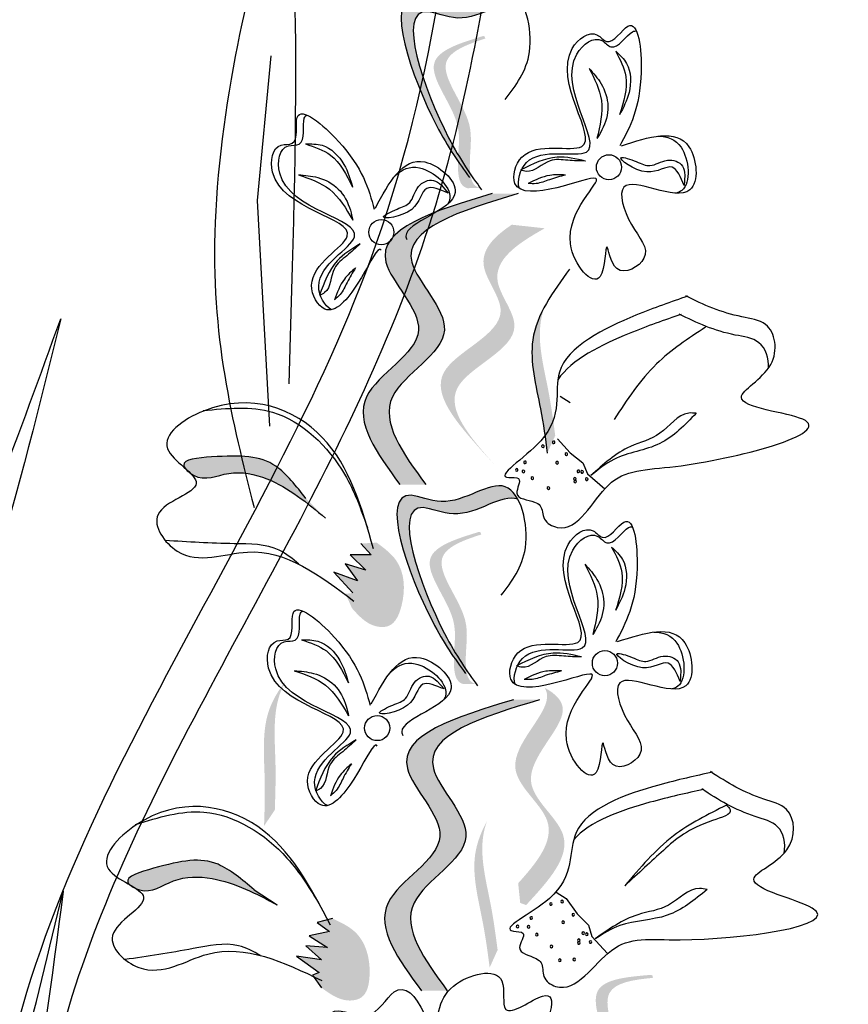
# Model space of a CAD drawing. Units: millimetres. Extents: x 43 to 251, y 50 to 125.
# Drawn here: x 231 to 233, y 116 to 117 of the extents above; entities that cross this region are included whole.
import ezdxf

# ---------------------------------------------------------------- set-up
doc = ezdxf.new("R2010")
doc.units = ezdxf.units.MM
doc.layers.add('Z_Pflanzebene', color=7, linetype='Continuous', lineweight=30)

# ---------------------------------------------------------------- blocks, each defined once
blk = doc.blocks.new('Z_Lavendel_')
at = {"lineweight": 30, "true_color": 0x44a009}
h = blk.add_hatch(color=74, dxfattribs=at)
edge = h.paths.add_edge_path()
edge.add_spline(control_points=[(7.146, 21.8469), (7.1322, 21.8663), (7.0816, 21.9424), (7.0053, 22.1565), (7.1381, 22.0933), (7.208, 22.1556), (7.2366, 22.1248), (7.242, 22.1149)], knot_values=[0.883561, 0.883561, 0.883561, 0.883561, 1.33127, 2.496472, 2.777747, 3.378001, 3.566756, 3.566756, 3.566756, 3.566756], degree=3, periodic=0)
edge.add_spline(control_points=[(7.242, 22.1149), (7.2418, 22.1149), (7.2158, 22.1248), (7.158, 22.0732), (7.0252, 22.1364), (7.0941, 21.9432), (7.1403, 21.8651), (7.1486, 21.8522)], knot_values=[1.068339, 1.068339, 1.068339, 1.068339, 1.072316, 1.67257, 1.953845, 3.119046, 3.382077, 3.382077, 3.382077, 3.382077], degree=3, periodic=0)
edge.add_line((7.1486, 21.8522), (7.146, 21.8469))
h = blk.add_hatch(color=74, dxfattribs=at)
edge = h.paths.add_edge_path()
edge.add_spline(control_points=[(7.174, 21.815), (7.1699, 21.8159), (7.1591, 21.8217), (7.1548, 21.8665), (7.1696, 21.9288), (7.0859, 22.0221), (7.1517, 22.0479), (7.1825, 22.0577)], knot_values=[0.560734, 0.560734, 0.560734, 0.560734, 1.190913, 2.562758, 5.447101, 10.10323, 13.468903, 13.468903, 13.468903, 13.468903], degree=3, periodic=0)
edge.add_spline(control_points=[(7.1825, 22.0577), (7.1821, 22.0589), (7.1816, 22.0601), (7.1811, 22.0612)], knot_values=[18.947861, 18.947861, 18.947861, 18.947861, 19.178659, 19.178659, 19.178659, 19.178659], degree=3, periodic=0)
edge.add_line((7.1811, 22.0612), (7.1788, 22.0618))
edge.add_spline(control_points=[(7.1788, 22.0618), (7.1422, 22.0506), (7.0623, 22.0262), (7.1503, 21.9281), (7.1355, 21.8658), (7.1397, 21.8216), (7.1499, 21.8156), (7.1534, 21.8146)], knot_values=[0, 0, 0, 0, 6.05927, 13.244655, 17.695802, 19.812847, 20.683744, 20.683744, 20.683744, 20.683744], degree=3, periodic=0)
edge.add_spline(control_points=[(7.1534, 21.8146), (7.1602, 21.8149), (7.167, 21.815), (7.174, 21.815)], knot_values=[3.688703, 3.688703, 3.688703, 3.688703, 4.546623, 4.546623, 4.546623, 4.546623], degree=3, periodic=0)
h = blk.add_hatch(color=74, dxfattribs=at)
edge = h.paths.add_edge_path()
edge.add_spline(control_points=[(7.0437, 21.3334), (7.0067, 21.3838), (6.9365, 21.4793), (7.1282, 21.572), (6.9512, 21.7327), (7.1002, 21.7778), (7.1936, 21.806)], knot_values=[0, 0, 0, 0, 1.189658, 2.257664, 3.212729, 4.815743, 4.815743, 4.815743, 4.815743], degree=3, periodic=0)
edge.add_line((7.1936, 21.806), (7.2357, 21.806))
edge.add_spline(control_points=[(7.2357, 21.806), (7.1423, 21.7777), (6.9933, 21.7327), (7.1704, 21.572), (6.9786, 21.4793), (7.0488, 21.3837), (7.0858, 21.3334)], knot_values=[0, 0, 0, 0, 1.603014, 2.558079, 3.626085, 4.815743, 4.815743, 4.815743, 4.815743], degree=3, periodic=0)
edge.add_line((7.0858, 21.3334), (7.0437, 21.3334))
h = blk.add_hatch(color=74, dxfattribs=at)
edge = h.paths.add_edge_path()
edge.add_line((7.1987, 21.3642), (7.1763, 21.3887))
edge.add_spline(control_points=[(7.1763, 21.3887), (7.1361, 21.4339), (7.057, 21.5231), (7.2482, 21.59), (7.1576, 21.6956), (7.1955, 21.7355), (7.2255, 21.7554)], knot_values=[1.581317, 1.581317, 1.581317, 1.581317, 5.969518, 10.234762, 12.618387, 15.483718, 15.483718, 15.483718, 15.483718], degree=3, periodic=0)
edge.add_line((7.2255, 21.7554), (7.279, 21.7495))
edge.add_spline(control_points=[(7.279, 21.7495), (7.2339, 21.7245), (7.1713, 21.6813), (7.2706, 21.5655), (7.0795, 21.4986), (7.1586, 21.4094), (7.1987, 21.3642)], knot_values=[0.665275, 0.665275, 0.665275, 0.665275, 4.446649, 6.830274, 11.095518, 15.483718, 15.483718, 15.483718, 15.483718], degree=3, periodic=0)
h = blk.add_hatch(color=74, dxfattribs=at)
edge = h.paths.add_edge_path()
edge.add_spline(control_points=[(7.2831, 21.3843), (7.2799, 21.4082), (7.2718, 21.4689), (7.2487, 21.553), (7.2693, 21.605), (7.2788, 21.6224)], knot_values=[0.549592, 0.549592, 0.549592, 0.549592, 1.117331, 1.997312, 2.458846, 2.458846, 2.458846, 2.458846], degree=3, periodic=0)
edge.add_spline(control_points=[(7.2788, 21.6224), (7.2759, 21.6141), (7.2646, 21.5707), (7.2847, 21.4975), (7.2928, 21.4368), (7.296, 21.4129)], knot_values=[3.19782, 3.19782, 3.19782, 3.19782, 4.05183, 7.578126, 9.853196, 9.853196, 9.853196, 9.853196], degree=3, periodic=0)
edge.add_line((7.296, 21.4129), (7.2831, 21.3843))
h = blk.add_hatch(color=74, dxfattribs=at)
edge = h.paths.add_edge_path()
edge.add_spline(control_points=[(6.6952, 21.3594), (6.6939, 21.3611), (6.6868, 21.3746), (6.7731, 21.3813), (6.8365, 21.3806), (6.8753, 21.3309), (6.8911, 21.3107)], knot_values=[0, 0, 0, 0, 0.026547, 0.21034, 0.62128, 0.901123, 0.901123, 0.901123, 0.901123], degree=3, periodic=0)
edge.add_line((6.8911, 21.3107), (6.9227, 21.279))
edge.add_spline(control_points=[(6.9227, 21.279), (6.893, 21.3036), (6.8471, 21.3419), (6.7672, 21.3592), (6.7256, 21.3376), (6.7051, 21.3504), (6.7035, 21.3516)], knot_values=[0.941704, 0.941704, 0.941704, 0.941704, 1.387469, 1.632284, 1.855192, 1.875474, 1.875474, 1.875474, 1.875474], degree=3, periodic=0)
edge.add_spline(control_points=[(6.7035, 21.3516), (6.701, 21.3541), (6.6982, 21.3567), (6.6952, 21.3594)], knot_values=[2.031207, 2.031207, 2.031207, 2.031207, 2.070878, 2.070878, 2.070878, 2.070878], degree=3, periodic=0)
h = blk.add_hatch(color=74, dxfattribs=at)
edge = h.paths.add_edge_path()
edge.add_spline(control_points=[(7.1394, 21.0415), (7.1256, 21.061), (7.075, 21.1371), (6.9987, 21.3511), (7.1315, 21.288), (7.2013, 21.3503), (7.23, 21.3195), (7.2354, 21.3096)], knot_values=[0.883561, 0.883561, 0.883561, 0.883561, 1.33127, 2.496472, 2.777747, 3.378001, 3.566756, 3.566756, 3.566756, 3.566756], degree=3, periodic=0)
edge.add_spline(control_points=[(7.2354, 21.3096), (7.2352, 21.3096), (7.2091, 21.3195), (7.1514, 21.2679), (7.0185, 21.3311), (7.0874, 21.1379), (7.1337, 21.0598), (7.142, 21.0469)], knot_values=[1.068339, 1.068339, 1.068339, 1.068339, 1.072316, 1.67257, 1.953845, 3.119046, 3.382077, 3.382077, 3.382077, 3.382077], degree=3, periodic=0)
edge.add_line((7.142, 21.0469), (7.1394, 21.0415))
h = blk.add_hatch(color=74, dxfattribs=at)
edge = h.paths.add_edge_path()
edge.add_spline(control_points=[(7.1673, 21.0097), (7.1633, 21.0106), (7.1525, 21.0164), (7.1482, 21.0612), (7.163, 21.1235), (7.0793, 21.2167), (7.1451, 21.2426), (7.1759, 21.2523)], knot_values=[0.560734, 0.560734, 0.560734, 0.560734, 1.190913, 2.562758, 5.447101, 10.10323, 13.468903, 13.468903, 13.468903, 13.468903], degree=3, periodic=0)
edge.add_spline(control_points=[(7.1759, 21.2523), (7.1754, 21.2535), (7.1749, 21.2547), (7.1745, 21.2559)], knot_values=[18.947861, 18.947861, 18.947861, 18.947861, 19.178659, 19.178659, 19.178659, 19.178659], degree=3, periodic=0)
edge.add_line((7.1745, 21.2559), (7.1721, 21.2565))
edge.add_spline(control_points=[(7.1721, 21.2565), (7.1356, 21.2453), (7.0557, 21.2208), (7.1437, 21.1228), (7.1289, 21.0605), (7.1331, 21.0163), (7.1433, 21.0103), (7.1468, 21.0093)], knot_values=[0, 0, 0, 0, 6.05927, 13.244655, 17.695802, 19.812847, 20.683744, 20.683744, 20.683744, 20.683744], degree=3, periodic=0)
edge.add_spline(control_points=[(7.1468, 21.0093), (7.1535, 21.0096), (7.1604, 21.0097), (7.1673, 21.0097)], knot_values=[3.688703, 3.688703, 3.688703, 3.688703, 4.546623, 4.546623, 4.546623, 4.546623], degree=3, periodic=0)
h = blk.add_hatch(color=74, dxfattribs=at)
edge = h.paths.add_edge_path()
edge.add_spline(control_points=[(7.0062, 21.239), (7.018, 21.2302), (7.0503, 21.2061), (7.0541, 21.1491), (7.0333, 21.1003), (6.9926, 21.1027), (6.9766, 21.1205), (6.9658, 21.1326)], knot_values=[0, 0, 0, 0, 0.161114, 0.441427, 0.586891, 0.672069, 0.848925, 0.848925, 0.848925, 0.848925], degree=3, periodic=0)
edge.add_line((6.9658, 21.1326), (6.9555, 21.1559))
edge.add_line((6.9555, 21.1559), (6.9671, 21.1574))
edge.add_line((6.9671, 21.1574), (6.9364, 21.1909))
edge.add_line((6.9364, 21.1909), (6.9748, 21.1773))
edge.add_line((6.9748, 21.1773), (6.9545, 21.2044))
edge.add_line((6.9545, 21.2044), (6.9886, 21.1946))
edge.add_line((6.9886, 21.1946), (6.9631, 21.2193))
edge.add_line((6.9631, 21.2193), (6.997, 21.2192))
edge.add_line((6.997, 21.2192), (6.9803, 21.2377))
edge.add_line((6.9803, 21.2377), (7.0062, 21.239))
h = blk.add_hatch(color=74, dxfattribs=at)
edge = h.paths.add_edge_path()
edge.add_spline(control_points=[(6.823, 20.779), (6.8238, 20.803), (6.8259, 20.8642), (6.8171, 20.951), (6.846, 20.9988), (6.8582, 21.0145)], knot_values=[0.549592, 0.549592, 0.549592, 0.549592, 1.117331, 1.997312, 2.458846, 2.458846, 2.458846, 2.458846], degree=3, periodic=0)
edge.add_spline(control_points=[(6.8582, 21.0145), (6.854, 21.0067), (6.8357, 20.9658), (6.8434, 20.8903), (6.8413, 20.8291), (6.8405, 20.805)], knot_values=[3.19782, 3.19782, 3.19782, 3.19782, 4.05183, 7.578126, 9.853196, 9.853196, 9.853196, 9.853196], degree=3, periodic=0)
edge.add_line((6.8405, 20.805), (6.823, 20.779))
h = blk.add_hatch(color=74, dxfattribs=at)
edge = h.paths.add_edge_path()
edge.add_spline(control_points=[(7.2358, 20.686), (7.2672, 20.7206), (7.3178, 20.7852), (7.1847, 20.8764), (7.2909, 20.9651), (7.2817, 20.9987), (7.2791, 21.0033)], knot_values=[3.509882, 3.509882, 3.509882, 3.509882, 7.088532, 10.237069, 14.170147, 14.843915, 14.843915, 14.843915, 14.843915], degree=3, periodic=0)
edge.add_spline(control_points=[(7.2791, 21.0033), (7.2973, 20.9933), (7.333, 20.9572), (7.2102, 20.8546), (7.3492, 20.7594), (7.2849, 20.6897), (7.2487, 20.6505)], knot_values=[2.295062, 2.295062, 2.295062, 2.295062, 4.18365, 8.116728, 11.265265, 15.317095, 15.317095, 15.317095, 15.317095], degree=3, periodic=0)
edge.add_line((7.2487, 20.6505), (7.2391, 20.654))
edge.add_spline(control_points=[(7.2391, 20.654), (7.238, 20.6647), (7.2369, 20.6754), (7.2358, 20.686)], knot_values=[144.751726, 144.751726, 144.751726, 144.751726, 145.762031, 145.762031, 145.762031, 145.762031], degree=3, periodic=0)
h = blk.add_hatch(color=74, dxfattribs=at)
edge = h.paths.add_edge_path()
edge.add_spline(control_points=[(7.0785, 20.5114), (7.0415, 20.5617), (6.9713, 20.6573), (7.163, 20.75), (6.986, 20.9106), (7.135, 20.9557), (7.2284, 20.984)], knot_values=[0, 0, 0, 0, 1.189658, 2.257664, 3.212729, 4.815743, 4.815743, 4.815743, 4.815743], degree=3, periodic=0)
edge.add_line((7.2284, 20.984), (7.2706, 20.9839))
edge.add_spline(control_points=[(7.2706, 20.9839), (7.1772, 20.9557), (7.0282, 20.9106), (7.2052, 20.7499), (7.0135, 20.6572), (7.0837, 20.5617), (7.1207, 20.5113)], knot_values=[0, 0, 0, 0, 1.603014, 2.558079, 3.626085, 4.815743, 4.815743, 4.815743, 4.815743], degree=3, periodic=0)
edge.add_line((7.1207, 20.5113), (7.0785, 20.5114))
h = blk.add_hatch(color=74, dxfattribs=at)
edge = h.paths.add_edge_path()
edge.add_spline(control_points=[(7.1895, 20.549), (7.1864, 20.5728), (7.1783, 20.6336), (7.1552, 20.7176), (7.1758, 20.7696), (7.1852, 20.7871)], knot_values=[0.549592, 0.549592, 0.549592, 0.549592, 1.117331, 1.997312, 2.458846, 2.458846, 2.458846, 2.458846], degree=3, periodic=0)
edge.add_spline(control_points=[(7.1852, 20.7871), (7.1823, 20.7788), (7.1711, 20.7353), (7.1912, 20.6622), (7.1993, 20.6014), (7.2024, 20.5776)], knot_values=[3.19782, 3.19782, 3.19782, 3.19782, 4.05183, 7.578126, 9.853196, 9.853196, 9.853196, 9.853196], degree=3, periodic=0)
edge.add_line((7.2024, 20.5776), (7.1895, 20.549))
h = blk.add_hatch(color=74, dxfattribs=at)
edge = h.paths.add_edge_path()
edge.add_spline(control_points=[(6.6053, 20.6831), (6.6037, 20.6846), (6.5939, 20.6963), (6.6771, 20.7204), (6.7393, 20.7327), (6.7874, 20.6919), (6.8069, 20.6754)], knot_values=[0, 0, 0, 0, 0.048939, 0.387766, 1.14534, 1.661235, 1.661235, 1.661235, 1.661235], degree=3, periodic=0)
edge.add_line((6.8069, 20.6754), (6.8444, 20.6508))
edge.add_spline(control_points=[(6.8444, 20.6508), (6.8103, 20.6689), (6.7576, 20.6969), (6.6758, 20.6976), (6.6395, 20.668), (6.6168, 20.6764), (6.615, 20.6772)], knot_values=[1.736046, 1.736046, 1.736046, 1.736046, 2.557822, 3.009142, 3.420076, 3.457467, 3.457467, 3.457467, 3.457467], degree=3, periodic=0)
edge.add_spline(control_points=[(6.615, 20.6772), (6.612, 20.6792), (6.6088, 20.6811), (6.6053, 20.6831)], knot_values=[3.744562, 3.744562, 3.744562, 3.744562, 3.817696, 3.817696, 3.817696, 3.817696], degree=3, periodic=0)
h = blk.add_hatch(color=74, dxfattribs=at)
edge = h.paths.add_edge_path()
edge.add_spline(control_points=[(6.9343, 20.6287), (6.9476, 20.6224), (6.9841, 20.6054), (6.9995, 20.5504), (6.9891, 20.4984), (6.9488, 20.4924), (6.9295, 20.5066), (6.9164, 20.5162)], knot_values=[0, 0, 0, 0, 0.161114, 0.441427, 0.586891, 0.672069, 0.848925, 0.848925, 0.848925, 0.848925], degree=3, periodic=0)
edge.add_line((6.9164, 20.5162), (6.9016, 20.5369))
edge.add_line((6.9016, 20.5369), (6.9126, 20.5408))
edge.add_line((6.9126, 20.5408), (6.8758, 20.5673))
edge.add_line((6.8758, 20.5673), (6.9161, 20.5618))
edge.add_line((6.9161, 20.5618), (6.8907, 20.5842))
edge.add_line((6.8907, 20.5842), (6.9261, 20.5816))
edge.add_line((6.9261, 20.5816), (6.8961, 20.6006))
edge.add_line((6.8961, 20.6006), (6.9293, 20.6074))
edge.add_line((6.9293, 20.6074), (6.9092, 20.6222))
edge.add_line((6.9092, 20.6222), (6.9343, 20.6287))
h = blk.add_hatch(color=74, dxfattribs=at)
edge = h.paths.add_edge_path()
edge.add_spline(control_points=[(7.3948, 20.297), (7.391, 20.2987), (7.3816, 20.3067), (7.387, 20.3514), (7.4147, 20.4091), (7.3526, 20.518), (7.4224, 20.5293), (7.4546, 20.5323)], knot_values=[0.560734, 0.560734, 0.560734, 0.560734, 1.190913, 2.562758, 5.447101, 10.10323, 13.468903, 13.468903, 13.468903, 13.468903], degree=3, periodic=0)
edge.add_spline(control_points=[(7.4546, 20.5323), (7.4544, 20.5336), (7.4542, 20.5349), (7.454, 20.5361)], knot_values=[18.947861, 18.947861, 18.947861, 18.947861, 19.178659, 19.178659, 19.178659, 19.178659], degree=3, periodic=0)
edge.add_line((7.454, 20.5361), (7.4518, 20.5372))
edge.add_spline(control_points=[(7.4518, 20.5372), (7.4137, 20.534), (7.3304, 20.5271), (7.3956, 20.4126), (7.368, 20.3549), (7.3627, 20.3107), (7.3714, 20.3027), (7.3746, 20.301)], knot_values=[0, 0, 0, 0, 6.05927, 13.244655, 17.695802, 19.812847, 20.683744, 20.683744, 20.683744, 20.683744], degree=3, periodic=0)
edge.add_spline(control_points=[(7.3746, 20.301), (7.3812, 20.2999), (7.388, 20.2985), (7.3948, 20.297)], knot_values=[3.688703, 3.688703, 3.688703, 3.688703, 4.546623, 4.546623, 4.546623, 4.546623], degree=3, periodic=0)
at = {"color": 74, "lineweight": 30, "true_color": 0x44a009}
for p, q in [((6.8122, 21.7947), (6.8348, 22.0295)), ((7.5065, 21.836), (7.5055, 21.8191)), ((7.111, 21.8196), (7.122, 21.8067)), ((6.8325, 21.4283), (6.8122, 21.7947)), ((7.304, 21.4767), (7.3205, 21.4668)), ((7.2995, 21.4079), (7.3202, 21.3848)), ((7.3202, 21.3848), (7.3409, 21.3689)), ((7.3409, 21.3689), (7.3482, 21.3509)), ((7.3482, 21.3509), (7.3764, 21.3265)), ((6.9803, 21.2377), (6.997, 21.2192)), ((6.9631, 21.2193), (6.9886, 21.1946)), ((6.997, 21.2192), (6.9631, 21.2193)), ((6.9886, 21.1946), (6.9545, 21.2044)), ((6.9545, 21.2044), (6.9748, 21.1773)), ((6.9364, 21.1909), (6.9671, 21.1574)), ((6.9748, 21.1773), (6.9364, 21.1909)), ((7.4998, 21.0307), (7.4989, 21.0138)), ((7.1043, 21.0142), (7.1154, 21.0014)), ((6.8069, 20.6754), (6.8444, 20.6508)), ((7.2974, 20.6714), (7.3138, 20.6614)), ((7.3138, 20.6614), (7.3317, 20.6361)), ((6.9343, 20.6287), (6.9092, 20.6222)), ((7.3317, 20.6361), (7.3503, 20.6178)), ((6.9092, 20.6222), (6.9293, 20.6074)), ((7.3503, 20.6178), (7.3555, 20.5992)), ((6.9293, 20.6074), (6.8961, 20.6006)), ((6.8961, 20.6006), (6.9261, 20.5816)), ((7.3555, 20.5992), (7.3807, 20.5716)), ((6.8907, 20.5842), (6.9161, 20.5618)), ((6.9261, 20.5816), (6.8907, 20.5842)), ((6.9161, 20.5618), (6.8758, 20.5673)), ((6.8758, 20.5673), (6.9126, 20.5408)), ((6.9126, 20.5408), (6.9016, 20.5369)), ((6.9016, 20.5369), (6.9164, 20.5162))]:
    blk.add_line(p, q, dxfattribs=at)
for centre in [(7.3833, 21.8487), (7.0135, 21.7432), (7.3767, 21.0434), (7.0068, 20.9379)]:
    blk.add_circle(centre, 0.0204, dxfattribs=at)
for centre, start, end in [((7.276, 21.3957), 146.8168, 326.8168), ((7.276, 21.3957), 326.8168, 146.8168), ((7.2935, 21.402), 146.8168, 326.8168), ((7.2935, 21.402), 326.8168, 146.8168), ((7.3141, 21.3828), 146.8168, 326.8168), ((7.3141, 21.3828), 326.8168, 146.8168), ((7.2469, 21.3695), 146.8168, 326.8168), ((7.2469, 21.3695), 326.8168, 146.8168), ((7.299, 21.3688), 146.8168, 326.8168), ((7.299, 21.3688), 326.8168, 146.8168), ((7.2334, 21.3571), 140.0329, 320.0329), ((7.2334, 21.3571), 320.0329, 140.0329), ((7.2443, 21.3545), 146.8168, 326.8168), ((7.2443, 21.3545), 326.8168, 146.8168), ((7.3336, 21.3548), 146.8168, 326.8168), ((7.3336, 21.3548), 326.8168, 146.8168), ((7.3396, 21.3539), 146.8168, 326.8168), ((7.3396, 21.3539), 326.8168, 146.8168), ((7.2588, 21.3438), 146.8168, 326.8168), ((7.2588, 21.3438), 326.8168, 146.8168), ((7.3278, 21.3427), 146.8168, 326.8168), ((7.3278, 21.3427), 326.8168, 146.8168), ((7.3285, 21.3383), 146.8168, 326.8168), ((7.3285, 21.3383), 326.8168, 146.8168), ((7.3472, 21.342), 146.8168, 326.8168), ((7.3472, 21.342), 326.8168, 146.8168), ((7.2849, 21.3275), 146.8168, 326.8168), ((7.2849, 21.3275), 326.8168, 146.8168), ((7.2891, 20.6522), 140.0329, 320.0329), ((7.2891, 20.6522), 320.0329, 140.0329), ((7.3072, 20.6563), 140.0329, 320.0329), ((7.3072, 20.6563), 320.0329, 140.0329), ((7.2571, 20.6295), 140.0329, 320.0329), ((7.2571, 20.6295), 320.0329, 140.0329), ((7.3254, 20.6348), 140.0329, 320.0329), ((7.3254, 20.6348), 320.0329, 140.0329), ((7.2349, 20.6155), 140.0329, 320.0329), ((7.2349, 20.6155), 320.0329, 140.0329), ((7.2527, 20.615), 140.0329, 320.0329), ((7.2527, 20.615), 320.0329, 140.0329), ((7.3088, 20.6227), 140.0329, 320.0329), ((7.3088, 20.6227), 320.0329, 140.0329), ((7.2659, 20.6026), 140.0329, 320.0329), ((7.2659, 20.6026), 320.0329, 140.0329), ((7.3342, 20.5934), 140.0329, 320.0329), ((7.3342, 20.5934), 320.0329, 140.0329), ((7.3415, 20.6047), 140.0329, 320.0329), ((7.3415, 20.6047), 320.0329, 140.0329), ((7.3473, 20.6031), 140.0329, 320.0329), ((7.3473, 20.6031), 320.0329, 140.0329), ((7.2899, 20.5834), 140.0329, 320.0329), ((7.2899, 20.5834), 320.0329, 140.0329), ((7.3345, 20.5889), 140.0329, 320.0329), ((7.3345, 20.5889), 320.0329, 140.0329), ((7.3535, 20.5905), 140.0329, 320.0329), ((7.3535, 20.5905), 320.0329, 140.0329), ((7.3033, 20.561), 320.0329, 140.0329), ((7.3269, 20.5619), 140.0329, 320.0329), ((7.3269, 20.5619), 320.0329, 140.0329), ((7.3033, 20.561), 140.0329, 320.0329)]:
    blk.add_arc(centre, 0.00213, start, end, dxfattribs=at)
for points, knots in [([(3.8209, 12.1237), (3.827, 12.1711), (3.833, 12.2184), (3.9124, 12.8709), (3.9598, 13.4806), (4.0542, 14.7418), (4.1008, 15.3931), (4.322, 17.3259), (4.6015, 18.5862), (5.3187, 21.0809), (5.7538, 22.3145), (6.3046, 23.8242), (6.4066, 24.1015), (6.5085, 24.379)], [6.937557, 6.937557, 6.937557, 6.937557, 7.075192, 7.075192, 8.832216, 8.832216, 10.712985, 10.712985, 14.474524, 14.474524, 18.236063, 18.236063, 19.082862, 19.082862, 19.082862, 19.082862]), ([(6.5536, 19.4394), (6.5283, 19.5545), (6.5033, 19.6686), (6.459, 19.9307), (6.4449, 20.0768), (6.468, 20.3986), (6.5273, 20.5743), (6.6914, 20.9311), (6.7953, 21.1102), (6.9793, 21.464), (7.0597, 21.6396), (7.1642, 22.0028), (7.1934, 22.1878), (7.2256, 22.4625), (7.2344, 22.5524), (7.2432, 22.6418)], [0, 0, 0, 0, 0.473181, 0.473181, 1.109647, 1.109647, 1.945023, 1.945023, 2.780399, 2.780399, 3.542094, 3.542094, 4.30379, 4.30379, 4.674989, 4.674989, 4.674989, 4.674989]), ([(11.5103, 22.6002), (11.3294, 22.282), (11.1487, 21.9634), (10.5585, 20.9058), (10.1589, 20.1618), (9.509, 18.7962), (9.2453, 18.1796), (8.7909, 16.92), (8.5972, 16.2789), (8.0805, 14.335), (7.8218, 13.0114), (7.3325, 10.6053), (7.1048, 9.5206), (6.4997, 7.2832), (6.0964, 6.1385), (5.1593, 3.8905), (4.6283, 2.7873), (3.7395, 1.0652), (3.4037, 0.4393), (3.0626, -0.1851)], [0.161234, 0.161234, 0.161234, 0.161234, 1.21118, 1.21118, 3.633539, 3.633539, 5.564651, 5.564651, 7.495764, 7.495764, 11.357989, 11.357989, 14.552763, 14.552763, 18.097232, 18.097232, 21.641701, 21.641701, 23.682995, 23.682995, 23.682995, 23.682995]), ([(11.6119, 22.4637), (10.7548, 20.9555), (8.2125, 16.4163), (7.5246, 8.113), (4.6566, 2.4129), (3.2522, -0.1629)], [0.226718, 0.226718, 0.226718, 0.226718, 5.204055, 15.169137, 23.577552, 23.577552, 23.577552, 23.577552]), ([(7.2149, 21.9588), (7.2322, 21.9815), (7.2703, 22.0315), (7.2339, 22.1787), (7.1381, 22.0933), (7.0053, 22.1565), (7.0863, 21.9294), (7.1394, 21.856), (7.1566, 21.8321)], [0, 0, 0, 0, 0.1158162, 0.2553744, 0.3983261, 0.4653125, 0.7428077, 0.8768386, 0.8768386, 0.8768386, 0.8768386]), ([(7.242, 22.1149), (7.2418, 22.1149), (7.2158, 22.1248), (7.158, 22.0732), (7.0252, 22.1364), (7.1061, 21.9094), (7.1592, 21.8359), (7.1765, 21.812)], [1.068339, 1.068339, 1.068339, 1.068339, 1.072316, 1.67257, 1.953845, 3.119046, 3.681842, 3.681842, 3.681842, 3.681842]), ([(7.4036, 21.8836), (7.448, 21.898), (7.5208, 21.9217), (7.5355, 21.7665), (7.3843, 21.8562), (7.4145, 21.7516), (7.4625, 21.7044), (7.3896, 21.6621), (7.3775, 21.7508), (7.3778, 21.6285), (7.2763, 21.7485), (7.4061, 21.8526), (7.2973, 21.811), (7.2182, 21.803), (7.2419, 21.8986), (7.4121, 21.8439), (7.2707, 22.0112), (7.3579, 22.0761), (7.3851, 22.0402), (7.429, 22.1135), (7.4442, 21.9633), (7.4174, 21.9139), (7.4008, 21.8834)], [0, 0, 0, 0, 0.146542, 0.240207, 0.383356, 0.466479, 0.544652, 0.60745, 0.659597, 0.725938, 0.821849, 0.974303, 1.061762, 1.152915, 1.212111, 1.344088, 1.557605, 1.619611, 1.643593, 1.700768, 1.804314, 1.971287, 1.971287, 1.971287, 1.971287]), ([(7.2377, 21.8142), (7.2335, 21.8257), (7.2499, 21.8894), (7.4195, 21.8349), (7.2781, 22.0022), (7.3654, 22.0671), (7.3925, 22.0313), (7.4153, 22.0693), (7.4263, 22.0703), (7.4282, 22.0696)], [4.846162, 4.846162, 4.846162, 4.846162, 5.089649, 5.643821, 6.540377, 6.80074, 6.90144, 7.141517, 7.203008, 7.203008, 7.203008, 7.203008]), ([(7.3942, 22.0372), (7.4009, 22.031), (7.4194, 22.0138), (7.42, 21.9709), (7.4066, 21.9455), (7.4005, 21.9339)], [0, 0, 0, 0, 0.0359228, 0.098979, 0.1516479, 0.1516479, 0.1516479, 0.1516479]), ([(7.3942, 22.0372), (7.4013, 22.0237), (7.4186, 21.991), (7.4072, 21.955), (7.4005, 21.9339)], [0, 0, 0, 0, 0.0591961, 0.1436588, 0.1436588, 0.1436588, 0.1436588]), ([(7.351, 22.0093), (7.358, 22.0014), (7.3736, 21.9839), (7.3856, 21.9473), (7.3763, 21.9156), (7.3665, 21.8998), (7.3636, 21.8952)], [0, 0, 0, 0, 0.0424464, 0.0936545, 0.1467448, 0.1685396, 0.1685396, 0.1685396, 0.1685396]), ([(7.351, 22.0093), (7.3597, 21.9923), (7.3784, 21.956), (7.3687, 21.9162), (7.3636, 21.8952)], [0, 0, 0, 0, 0.0745959, 0.1583075, 0.1583075, 0.1583075, 0.1583075]), ([(7.0134, 21.7142), (7.0127, 21.7153), (7.0067, 21.7182), (6.9777, 21.6564), (6.9263, 21.5957), (6.8771, 21.681), (7.0375, 21.7598), (6.8197, 21.7821), (6.8374, 21.8894), (6.8819, 21.8824), (6.8627, 21.9656), (6.9778, 21.868), (6.9928, 21.8138), (7.002, 21.7804)], [4.02713, 4.02713, 4.02713, 4.02713, 4.091095, 4.458336, 4.841085, 5.089649, 5.643821, 6.540377, 6.80074, 6.90144, 7.141517, 7.576309, 8.277425, 8.277425, 8.277425, 8.277425]), ([(6.9326, 21.6173), (6.9216, 21.6227), (6.8891, 21.6799), (7.0491, 21.7584), (6.8312, 21.7808), (6.849, 21.8881), (6.8934, 21.8811), (6.8835, 21.9242), (6.8906, 21.9326), (6.8926, 21.9335)], [4.846162, 4.846162, 4.846162, 4.846162, 5.089649, 5.643821, 6.540377, 6.80074, 6.90144, 7.141517, 7.203008, 7.203008, 7.203008, 7.203008]), ([(7.4627, 21.8992), (7.4784, 21.899), (7.5112, 21.8869), (7.5178, 21.8171), (7.4959, 21.8075), (7.4923, 21.8067)], [0.3530878, 0.3530878, 0.3530878, 0.3530878, 0.6153275, 1.0086267, 1.0769732, 1.0769732, 1.0769732, 1.0769732]), ([(6.8905, 21.8865), (6.8996, 21.8867), (6.9249, 21.8871), (6.9551, 21.8566), (6.9631, 21.829), (6.9668, 21.8165)], [0, 0, 0, 0, 0.0359228, 0.098979, 0.1516479, 0.1516479, 0.1516479, 0.1516479]), ([(6.8905, 21.8865), (6.905, 21.8817), (6.9402, 21.8702), (6.9569, 21.8364), (6.9668, 21.8165)], [0, 0, 0, 0, 0.0591961, 0.1436588, 0.1436588, 0.1436588, 0.1436588]), ([(7.0039, 21.7824), (7.0258, 21.8236), (7.0618, 21.8912), (7.1801, 21.7896), (7.0469, 21.7583), (7.0539, 21.7331), (7.0549, 21.7311)], [0, 0, 0, 0, 0.615327, 1.008627, 1.609711, 1.660837, 1.660837, 1.660837, 1.660837]), ([(7.3453, 21.8588), (7.3298, 21.8624), (7.2933, 21.8707), (7.2594, 21.854), (7.2399, 21.8444)], [0, 0, 0, 0, 0.0621141, 0.1460284, 0.1460284, 0.1460284, 0.1460284]), ([(7.3453, 21.8588), (7.3357, 21.859), (7.3166, 21.8594), (7.2822, 21.8644), (7.2598, 21.8375), (7.243, 21.8434), (7.2399, 21.8444)], [0, 0, 0, 0, 0.0386361, 0.0770903, 0.1336983, 0.1462695, 0.1462695, 0.1462695, 0.1462695]), ([(7.5055, 21.8191), (7.4998, 21.8326), (7.4874, 21.862), (7.4476, 21.8258), (7.384, 21.8726), (7.4292, 21.8582), (7.4516, 21.8465), (7.4756, 21.865), (7.5042, 21.8557), (7.5059, 21.8413), (7.5065, 21.836)], [0, 0, 0, 0, 0.0474782, 0.1035298, 0.1667384, 0.2002615, 0.2312813, 0.2708148, 0.3057969, 0.3260542, 0.3260542, 0.3260542, 0.3260542]), ([(7.0357, 21.8347), (7.047, 21.8454), (7.0791, 21.8594), (7.1323, 21.8137), (7.1231, 21.7917), (7.1211, 21.7886)], [0.3530878, 0.3530878, 0.3530878, 0.3530878, 0.6153275, 1.0086267, 1.0769732, 1.0769732, 1.0769732, 1.0769732]), ([(6.8787, 21.8365), (6.8893, 21.8356), (6.9127, 21.8339), (6.9468, 21.8158), (6.9621, 21.7865), (6.9659, 21.7683), (6.9671, 21.763)], [0, 0, 0, 0, 0.0424464, 0.0936545, 0.1467448, 0.1685396, 0.1685396, 0.1685396, 0.1685396]), ([(6.8787, 21.8365), (6.8969, 21.8302), (6.9355, 21.817), (6.9561, 21.7817), (6.9671, 21.763)], [0, 0, 0, 0, 0.0745959, 0.1583075, 0.1583075, 0.1583075, 0.1583075]), ([(7.122, 21.8067), (7.1086, 21.8125), (7.0792, 21.825), (7.0756, 21.7713), (6.9974, 21.7609), (7.0399, 21.782), (7.0642, 21.789), (7.0686, 21.819), (7.0956, 21.8321), (7.1069, 21.8229), (7.111, 21.8196)], [0, 0, 0, 0, 0.0474782, 0.1035298, 0.1667384, 0.2002615, 0.2312813, 0.2708148, 0.3057969, 0.3260542, 0.3260542, 0.3260542, 0.3260542]), ([(7.3129, 21.836), (7.3042, 21.8364), (7.2829, 21.8373), (7.2636, 21.8279), (7.2522, 21.8224)], [0, 0, 0, 0, 0.03448117, 0.08436319, 0.08436319, 0.08436319, 0.08436319]), ([(7.3129, 21.836), (7.3041, 21.8338), (7.2881, 21.8297), (7.2684, 21.8212), (7.2565, 21.822), (7.2522, 21.8224)], [0, 0, 0, 0, 0.03665244, 0.0665496, 0.08382829, 0.08382829, 0.08382829, 0.08382829]), ([(7.1936, 21.806), (7.1002, 21.7778), (6.9512, 21.7327), (7.1282, 21.572), (6.9365, 21.4793), (7.0067, 21.3838), (7.0437, 21.3334)], [0, 0, 0, 0, 0.2748681, 0.4386327, 0.6217632, 0.8257534, 0.8257534, 0.8257534, 0.8257534]), ([(7.2357, 21.806), (7.1423, 21.7777), (6.9933, 21.7327), (7.1704, 21.572), (6.9786, 21.4793), (7.0488, 21.3837), (7.0858, 21.3334)], [0, 0, 0, 0, 0.2748681, 0.4386327, 0.6217632, 0.8257534, 0.8257534, 0.8257534, 0.8257534]), ([(6.979, 21.7241), (6.972, 21.7176), (6.958, 21.7047), (6.9298, 21.6844), (6.9323, 21.6495), (6.9161, 21.642), (6.9132, 21.6407)], [0, 0, 0, 0, 0.0386361, 0.0770903, 0.1336983, 0.1462695, 0.1462695, 0.1462695, 0.1462695]), ([(6.979, 21.7241), (6.9654, 21.7159), (6.9334, 21.6966), (6.9206, 21.6611), (6.9132, 21.6407)], [0, 0, 0, 0, 0.0621141, 0.1460284, 0.1460284, 0.1460284, 0.1460284]), ([(6.9716, 21.6852), (6.9668, 21.6775), (6.9581, 21.6634), (6.9498, 21.6437), (6.9407, 21.6361), (6.9373, 21.6333)], [0, 0, 0, 0, 0.03665244, 0.0665496, 0.08382829, 0.08382829, 0.08382829, 0.08382829]), ([(6.9716, 21.6852), (6.9651, 21.6795), (6.9491, 21.6654), (6.9417, 21.6452), (6.9373, 21.6333)], [0, 0, 0, 0, 0.03448117, 0.08436319, 0.08436319, 0.08436319, 0.08436319]), ([(7.3193, 21.6834), (7.2924, 21.6464), (7.2421, 21.5772), (7.2718, 21.4689), (7.2799, 21.4082), (7.2831, 21.3843)], [0, 0, 0, 0, 0.1733774, 0.3242672, 0.4216173, 0.4216173, 0.4216173, 0.4216173]), ([(7.5114, 21.6393), (7.4844, 21.6301), (7.4093, 21.6039), (7.2712, 21.5358), (7.3212, 21.42), (7.1859, 21.3396), (7.2458, 21.3472), (7.2227, 21.3099), (7.2567, 21.3089), (7.2761, 21.2978), (7.2742, 21.2742), (7.3295, 21.2455), (7.3791, 21.3604), (7.5044, 21.3533), (7.8285, 21.4362), (7.548, 21.4621), (7.6637, 21.519), (7.6511, 21.5986), (7.5784, 21.6071), (7.5365, 21.6252), (7.5081, 21.6398)], [0.060767, 0.060767, 0.060767, 0.060767, 0.375505, 0.921862, 1.329491, 1.607338, 1.663334, 1.747289, 1.860687, 1.898255, 1.978418, 2.066078, 2.446066, 2.845256, 3.623815, 3.997392, 4.250465, 4.481275, 4.62405, 4.965032, 4.965032, 4.965032, 4.965032]), ([(7.5005, 21.6097), (7.4735, 21.6006), (7.4054, 21.5768), (7.3219, 21.5365), (7.3004, 21.5037)], [0.0607671, 0.0607671, 0.0607671, 0.0607671, 0.3755048, 0.8421735, 0.8421735, 0.8421735, 0.8421735]), ([(7.6422, 21.5222), (7.6435, 21.5388), (7.6327, 21.5699), (7.5675, 21.5775), (7.5257, 21.5957), (7.4973, 21.6103)], [4.3251381, 4.3251381, 4.3251381, 4.3251381, 4.4812749, 4.6240504, 4.9650324, 4.9650324, 4.9650324, 4.9650324]), ([(7.5402, 21.5888), (7.5122, 21.5705), (7.4521, 21.5311), (7.4126, 21.4711), (7.3915, 21.439)], [0, 0, 0, 0, 0.1330597, 0.2850468, 0.2850468, 0.2850468, 0.2850468]), ([(7.0008, 21.2289), (6.9818, 21.2959), (6.944, 21.4292), (6.7718, 21.4955), (6.6277, 21.3947), (6.7576, 21.3284), (6.6191, 21.2981), (6.6937, 21.1922), (6.8261, 21.2524), (6.9138, 21.1858), (6.9686, 21.1441)], [0, 0, 0, 0, 0.266515, 0.530637, 0.643866, 0.74172, 0.848866, 0.938382, 1.091109, 1.345262, 1.345262, 1.345262, 1.345262]), ([(6.7241, 21.4536), (6.7628, 21.4574), (6.8545, 21.4665), (6.9529, 21.3704), (6.9805, 21.2928), (6.991, 21.2633)], [0, 0, 0, 0, 0.1509904, 0.3572209, 0.4836511, 0.4836511, 0.4836511, 0.4836511]), ([(7.525, 21.4492), (7.5209, 21.4495), (7.4973, 21.4515), (7.4703, 21.4104), (7.4074, 21.3963), (7.3739, 21.3661), (7.3538, 21.3479)], [0, 0, 0, 0, 0.0163534, 0.0927712, 0.1629785, 0.2697304, 0.2697304, 0.2697304, 0.2697304]), ([(7.525, 21.4492), (7.5067, 21.4301), (7.4698, 21.3914), (7.3984, 21.3842), (7.3658, 21.3576), (7.3538, 21.3479)], [0, 0, 0, 0, 0.1030792, 0.2084545, 0.2696743, 0.2696743, 0.2696743, 0.2696743]), ([(6.8911, 21.3107), (6.8753, 21.3309), (6.8365, 21.3806), (6.7731, 21.3813), (6.6783, 21.3739), (6.7199, 21.3346), (6.7672, 21.3592), (6.8471, 21.3419), (6.893, 21.3036), (6.9227, 21.279)], [0, 0, 0, 0, 0.0959651, 0.2368867, 0.2999141, 0.3298892, 0.4063297, 0.4902829, 0.6431468, 0.6431468, 0.6431468, 0.6431468]), ([(7.2082, 21.1535), (7.2255, 21.1762), (7.2637, 21.2262), (7.2272, 21.3734), (7.1315, 21.288), (6.9987, 21.3511), (7.0796, 21.1241), (7.1327, 21.0507), (7.15, 21.0268)], [0, 0, 0, 0, 0.1158162, 0.2553744, 0.3983261, 0.4653125, 0.7428077, 0.8768386, 0.8768386, 0.8768386, 0.8768386]), ([(7.2354, 21.3096), (7.2352, 21.3096), (7.2091, 21.3195), (7.1514, 21.2679), (7.0185, 21.3311), (7.0995, 21.104), (7.1526, 21.0306), (7.1699, 21.0067)], [1.068339, 1.068339, 1.068339, 1.068339, 1.072316, 1.67257, 1.953845, 3.119046, 3.681842, 3.681842, 3.681842, 3.681842]), ([(7.397, 21.0783), (7.4414, 21.0927), (7.5142, 21.1164), (7.5288, 20.9611), (7.3777, 21.0509), (7.4078, 20.9463), (7.4558, 20.899), (7.383, 20.8568), (7.3709, 20.9454), (7.3711, 20.8231), (7.2697, 20.9431), (7.3995, 21.0473), (7.2907, 21.0057), (7.2115, 20.9976), (7.2353, 21.0932), (7.4055, 21.0386), (7.2641, 21.2058), (7.3513, 21.2708), (7.3784, 21.2349), (7.4224, 21.3082), (7.4376, 21.158), (7.4107, 21.1086), (7.3942, 21.0781)], [0, 0, 0, 0, 0.146542, 0.240207, 0.383356, 0.466479, 0.544652, 0.60745, 0.659597, 0.725938, 0.821849, 0.974303, 1.061762, 1.152915, 1.212111, 1.344088, 1.557605, 1.619611, 1.643593, 1.700768, 1.804314, 1.971287, 1.971287, 1.971287, 1.971287]), ([(7.2311, 21.0089), (7.2268, 21.0203), (7.2432, 21.0841), (7.4129, 21.0296), (7.2715, 21.1969), (7.3587, 21.2618), (7.3859, 21.2259), (7.4087, 21.2639), (7.4196, 21.265), (7.4216, 21.2643)], [4.846162, 4.846162, 4.846162, 4.846162, 5.089649, 5.643821, 6.540377, 6.80074, 6.90144, 7.141517, 7.203008, 7.203008, 7.203008, 7.203008]), ([(6.8794, 21.204), (6.8693, 21.2128), (6.8398, 21.2373), (6.7603, 21.2366), (6.6992, 21.2402), (6.6625, 21.2425)], [0.0150673, 0.0150673, 0.0150673, 0.0150673, 0.1625906, 0.4415753, 0.8641305, 0.8641305, 0.8641305, 0.8641305]), ([(7.3875, 21.2319), (7.3947, 21.2184), (7.412, 21.1856), (7.4006, 21.1497), (7.3939, 21.1286)], [0, 0, 0, 0, 0.0591961, 0.1436588, 0.1436588, 0.1436588, 0.1436588]), ([(7.3875, 21.2319), (7.3942, 21.2257), (7.4127, 21.2085), (7.4133, 21.1656), (7.3999, 21.1401), (7.3939, 21.1286)], [0, 0, 0, 0, 0.0359228, 0.098979, 0.1516479, 0.1516479, 0.1516479, 0.1516479]), ([(7.3443, 21.204), (7.3531, 21.1869), (7.3717, 21.1507), (7.3621, 21.1109), (7.357, 21.0898)], [0, 0, 0, 0, 0.0745959, 0.1583075, 0.1583075, 0.1583075, 0.1583075]), ([(7.3443, 21.204), (7.3514, 21.1961), (7.3669, 21.1786), (7.379, 21.1419), (7.3697, 21.1102), (7.3598, 21.0944), (7.357, 21.0898)], [0, 0, 0, 0, 0.0424464, 0.0936545, 0.1467448, 0.1685396, 0.1685396, 0.1685396, 0.1685396]), ([(7.0068, 20.9088), (7.006, 20.9099), (7, 20.9128), (6.971, 20.8511), (6.9196, 20.7904), (6.8704, 20.8757), (7.0309, 20.9544), (6.813, 20.9768), (6.8308, 21.084), (6.8752, 21.0771), (6.856, 21.1603), (6.9712, 21.0627), (6.9861, 21.0085), (6.9953, 20.975)], [4.02713, 4.02713, 4.02713, 4.02713, 4.091095, 4.458336, 4.841085, 5.089649, 5.643821, 6.540377, 6.80074, 6.90144, 7.141517, 7.576309, 8.277425, 8.277425, 8.277425, 8.277425]), ([(6.9259, 20.812), (6.9149, 20.8173), (6.8825, 20.8746), (7.0425, 20.9531), (6.8246, 20.9754), (6.8424, 21.0827), (6.8868, 21.0757), (6.8768, 21.1189), (6.884, 21.1273), (6.8859, 21.1281)], [4.846162, 4.846162, 4.846162, 4.846162, 5.089649, 5.643821, 6.540377, 6.80074, 6.90144, 7.141517, 7.203008, 7.203008, 7.203008, 7.203008]), ([(7.4561, 21.0938), (7.4717, 21.0937), (7.5045, 21.0816), (7.5111, 21.0117), (7.4893, 21.0022), (7.4856, 21.0014)], [0.3530878, 0.3530878, 0.3530878, 0.3530878, 0.6153275, 1.0086267, 1.0769732, 1.0769732, 1.0769732, 1.0769732]), ([(6.8838, 21.0812), (6.893, 21.0813), (6.9182, 21.0818), (6.9484, 21.0513), (6.9565, 21.0237), (6.9601, 21.0112)], [0, 0, 0, 0, 0.0359228, 0.098979, 0.1516479, 0.1516479, 0.1516479, 0.1516479]), ([(6.8838, 21.0812), (6.8983, 21.0764), (6.9336, 21.0649), (6.9503, 21.031), (6.9601, 21.0112)], [0, 0, 0, 0, 0.0591961, 0.1436588, 0.1436588, 0.1436588, 0.1436588]), ([(6.9972, 20.9771), (7.0192, 21.0183), (7.0552, 21.0859), (7.1735, 20.9842), (7.0403, 20.953), (7.0473, 20.9278), (7.0483, 20.9258)], [0, 0, 0, 0, 0.615327, 1.008627, 1.609711, 1.660837, 1.660837, 1.660837, 1.660837]), ([(7.3386, 21.0535), (7.3231, 21.0571), (7.2867, 21.0654), (7.2528, 21.0487), (7.2333, 21.0391)], [0, 0, 0, 0, 0.0621141, 0.1460284, 0.1460284, 0.1460284, 0.1460284]), ([(7.4989, 21.0138), (7.4932, 21.0273), (7.4808, 21.0567), (7.4409, 21.0205), (7.3774, 21.0673), (7.4226, 21.0529), (7.445, 21.0412), (7.469, 21.0597), (7.4975, 21.0504), (7.4992, 21.036), (7.4998, 21.0307)], [0, 0, 0, 0, 0.0474782, 0.1035298, 0.1667384, 0.2002615, 0.2312813, 0.2708148, 0.3057969, 0.3260542, 0.3260542, 0.3260542, 0.3260542]), ([(7.029, 21.0294), (7.0404, 21.0401), (7.0724, 21.0541), (7.1256, 21.0084), (7.1165, 20.9864), (7.1144, 20.9833)], [0.3530878, 0.3530878, 0.3530878, 0.3530878, 0.6153275, 1.0086267, 1.0769732, 1.0769732, 1.0769732, 1.0769732]), ([(7.3386, 21.0535), (7.3291, 21.0537), (7.31, 21.0541), (7.2756, 21.0591), (7.2531, 21.0322), (7.2363, 21.038), (7.2333, 21.0391)], [0, 0, 0, 0, 0.0386361, 0.0770903, 0.1336983, 0.1462695, 0.1462695, 0.1462695, 0.1462695]), ([(6.8721, 21.0311), (6.8903, 21.0249), (6.9288, 21.0117), (6.9495, 20.9764), (6.9604, 20.9577)], [0, 0, 0, 0, 0.0745959, 0.1583075, 0.1583075, 0.1583075, 0.1583075]), ([(6.8721, 21.0311), (6.8827, 21.0303), (6.906, 21.0285), (6.9401, 21.0105), (6.9554, 20.9812), (6.9593, 20.963), (6.9604, 20.9577)], [0, 0, 0, 0, 0.0424464, 0.0936545, 0.1467448, 0.1685396, 0.1685396, 0.1685396, 0.1685396]), ([(7.3063, 21.0307), (7.2976, 21.0311), (7.2763, 21.032), (7.257, 21.0226), (7.2456, 21.017)], [0, 0, 0, 0, 0.03448117, 0.08436319, 0.08436319, 0.08436319, 0.08436319]), ([(7.3063, 21.0307), (7.2974, 21.0284), (7.2814, 21.0243), (7.2617, 21.0159), (7.2499, 21.0167), (7.2456, 21.017)], [0, 0, 0, 0, 0.03665244, 0.0665496, 0.08382829, 0.08382829, 0.08382829, 0.08382829]), ([(7.1154, 21.0014), (7.1019, 21.0071), (7.0726, 21.0197), (7.069, 20.966), (6.9908, 20.9556), (7.0333, 20.9766), (7.0575, 20.9837), (7.062, 21.0137), (7.089, 21.0268), (7.1002, 21.0176), (7.1043, 21.0142)], [0, 0, 0, 0, 0.0474782, 0.1035298, 0.1667384, 0.2002615, 0.2312813, 0.2708148, 0.3057969, 0.3260542, 0.3260542, 0.3260542, 0.3260542]), ([(7.2284, 20.984), (7.135, 20.9557), (6.986, 20.9106), (7.163, 20.75), (6.9713, 20.6573), (7.0415, 20.5617), (7.0785, 20.5114)], [0, 0, 0, 0, 0.2748681, 0.4386327, 0.6217632, 0.8257534, 0.8257534, 0.8257534, 0.8257534]), ([(7.2706, 20.9839), (7.1772, 20.9557), (7.0282, 20.9106), (7.2052, 20.7499), (7.0135, 20.6572), (7.0837, 20.5617), (7.1207, 20.5113)], [0, 0, 0, 0, 0.2748681, 0.4386327, 0.6217632, 0.8257534, 0.8257534, 0.8257534, 0.8257534]), ([(6.9724, 20.9188), (6.9588, 20.9106), (6.9268, 20.8913), (6.9139, 20.8558), (6.9066, 20.8353)], [0, 0, 0, 0, 0.0621141, 0.1460284, 0.1460284, 0.1460284, 0.1460284]), ([(6.9724, 20.9188), (6.9654, 20.9123), (6.9514, 20.8993), (6.9231, 20.8791), (6.9256, 20.8441), (6.9095, 20.8367), (6.9066, 20.8353)], [0, 0, 0, 0, 0.0386361, 0.0770903, 0.1336983, 0.1462695, 0.1462695, 0.1462695, 0.1462695]), ([(6.9649, 20.8799), (6.9584, 20.8741), (6.9424, 20.86), (6.9351, 20.8399), (6.9307, 20.828)], [0, 0, 0, 0, 0.03448117, 0.08436319, 0.08436319, 0.08436319, 0.08436319]), ([(6.9649, 20.8799), (6.9602, 20.8722), (6.9515, 20.8581), (6.9432, 20.8383), (6.934, 20.8307), (6.9307, 20.828)], [0, 0, 0, 0, 0.03665244, 0.0665496, 0.08382829, 0.08382829, 0.08382829, 0.08382829]), ([(7.5516, 20.8662), (7.5237, 20.8603), (7.446, 20.8431), (7.3009, 20.7918), (7.3368, 20.671), (7.193, 20.6071), (7.2534, 20.6076), (7.226, 20.5733), (7.2597, 20.5683), (7.2776, 20.5549), (7.273, 20.5317), (7.3245, 20.4967), (7.3873, 20.6049), (7.5109, 20.5831), (7.8425, 20.6271), (7.567, 20.6859), (7.6886, 20.7288), (7.6856, 20.8093), (7.6144, 20.8263), (7.5749, 20.8493), (7.5484, 20.8672)], [0.060767, 0.060767, 0.060767, 0.060767, 0.375505, 0.921862, 1.329491, 1.607338, 1.663334, 1.747289, 1.860687, 1.898255, 1.978418, 2.066078, 2.446066, 2.845256, 3.623815, 3.997392, 4.250465, 4.481275, 4.62405, 4.965032, 4.965032, 4.965032, 4.965032]), ([(7.5373, 20.8381), (7.5094, 20.8323), (7.4389, 20.8167), (7.3513, 20.7865), (7.3261, 20.7566)], [0.0607671, 0.0607671, 0.0607671, 0.0607671, 0.3755048, 0.8421735, 0.8421735, 0.8421735, 0.8421735]), ([(7.6677, 20.7345), (7.671, 20.7509), (7.6638, 20.783), (7.6001, 20.7983), (7.5607, 20.8212), (7.5342, 20.8391)], [4.3251381, 4.3251381, 4.3251381, 4.3251381, 4.4812749, 4.6240504, 4.9650324, 4.9650324, 4.9650324, 4.9650324]), ([(6.9311, 20.6177), (6.8988, 20.6794), (6.8346, 20.8022), (6.6525, 20.832), (6.532, 20.704), (6.6727, 20.6655), (6.5433, 20.6076), (6.6378, 20.5191), (6.7552, 20.6051), (6.8547, 20.5577), (6.9168, 20.5281)], [0, 0, 0, 0, 0.266515, 0.530637, 0.643866, 0.74172, 0.848866, 0.938382, 1.091109, 1.345262, 1.345262, 1.345262, 1.345262]), ([(6.6143, 20.7812), (6.6515, 20.7929), (6.7394, 20.8205), (6.8553, 20.7465), (6.8981, 20.6761), (6.9144, 20.6493)], [0, 0, 0, 0, 0.1509904, 0.3572209, 0.4836511, 0.4836511, 0.4836511, 0.4836511]), ([(7.5743, 20.8127), (7.5443, 20.7978), (7.48, 20.7658), (7.4336, 20.7109), (7.4089, 20.6816)], [0, 0, 0, 0, 0.1330597, 0.2850468, 0.2850468, 0.2850468, 0.2850468]), ([(7.5743, 20.8127), (7.5768, 20.8102), (7.588, 20.7984), (7.518, 20.7799), (7.476, 20.7439), (7.4306, 20.7017), (7.4089, 20.6816)], [0, 0, 0, 0, 0.0126313, 0.057504, 0.1824025, 0.2964897, 0.2964897, 0.2964897, 0.2964897]), ([(7.6362, 12.5626), (7.587, 12.7358), (7.5376, 12.9099), (7.3982, 13.4505), (7.3171, 13.8354), (7.2445, 14.596), (7.233, 14.9375), (7.2597, 15.6357), (7.2888, 15.977), (7.4404, 17.1104), (7.6355, 18.0318), (8.0166, 19.6473), (8.2016, 20.3523), (8.3164, 20.7897)], [0, 0, 0, 0, 0.669123, 0.669123, 2.00737, 2.00737, 2.931038, 2.931038, 3.678098, 3.678098, 5.172219, 5.172219, 6.546965, 6.546965, 6.546965, 6.546965]), ([(6.8069, 20.6754), (6.7874, 20.6919), (6.7393, 20.7327), (6.6771, 20.7204), (6.5858, 20.6939), (6.6345, 20.6639), (6.6758, 20.6976), (6.7576, 20.6969), (6.8103, 20.6689), (6.8444, 20.6508)], [0, 0, 0, 0, 0.0959651, 0.2368867, 0.2999141, 0.3298892, 0.4063297, 0.4902829, 0.6431468, 0.6431468, 0.6431468, 0.6431468]), ([(7.5427, 20.6758), (7.5386, 20.6767), (7.5154, 20.6814), (7.4838, 20.6438), (7.4196, 20.6373), (7.3829, 20.6112), (7.3607, 20.5955)], [0, 0, 0, 0, 0.0163534, 0.0927712, 0.1629785, 0.2697304, 0.2697304, 0.2697304, 0.2697304]), ([(7.5427, 20.6758), (7.5223, 20.659), (7.481, 20.625), (7.4092, 20.6262), (7.3737, 20.6038), (7.3607, 20.5955)], [0, 0, 0, 0, 0.1030792, 0.2084545, 0.2696743, 0.2696743, 0.2696743, 0.2696743]), ([(6.8173, 20.5686), (6.8056, 20.5751), (6.7718, 20.5931), (6.694, 20.5761), (6.6335, 20.5673), (6.5971, 20.562)], [0.0150673, 0.0150673, 0.0150673, 0.0150673, 0.1625906, 0.4415753, 0.8641305, 0.8641305, 0.8641305, 0.8641305]), ([(7.104, 20.4312), (7.1036, 20.4638), (7.1028, 20.5244), (7.2258, 20.5574), (7.2004, 20.4529), (7.3743, 20.5864), (7.1445, 20.2115), (7.2846, 20.3493), (7.404, 20.2798), (7.2966, 20.258), (7.4039, 20.1632), (7.3031, 20.1698), (7.2382, 20.1741)], [0, 0, 0, 0, 0.122715, 0.22822, 0.290637, 0.375524, 0.669246, 0.775285, 0.889537, 0.949554, 1.037574, 1.196824, 1.196824, 1.196824, 1.196824]), ([(6.959, 20.324), (6.9485, 20.3358), (6.9078, 20.3934), (6.9114, 20.5057), (6.9981, 20.4541), (7.0583, 20.5707), (7.1118, 20.406), (7.1217, 20.3261), (7.1229, 20.3087)], [15.074505, 15.074505, 15.074505, 15.074505, 15.438544, 16.685084, 17.198928, 17.830456, 19.586396, 20.141525, 20.141525, 20.141525, 20.141525])]:
    blk.add_open_spline(points, degree=3, knots=knots, dxfattribs=at)
for points in [[(6.4832, 19.4239), (6.3883, 20.2776), (7.0053, 21.7241), (7.1714, 22.6489)], [(6.8639, 21.4971), (6.8407, 22.2524), (6.7435, 21.7593), (6.8067, 21.2964)], [(7.7361, 12.5909), (7.4686, 16.5281), (8.426, 20.916), (8.4034, 20.8463)], [(6.4926, 21.6024), (6.2389, 20.7908), (5.8773, 20.2034), (5.4715, 19.7557), (4.9259, 19.2639), (4.4605, 18.5577)], [(4.5992, 19.1302), (5.5229, 20.0793), (6.2709, 21.0591), (6.4926, 21.6024)], [(6.4968, 20.6731), (6.3347, 19.8383), (6.0405, 19.2144), (5.687, 18.7244), (5.1994, 18.1751), (4.8152, 17.4216)], [(4.8895, 18.0059), (5.7021, 19.0517), (6.3367, 20.1085), (6.4968, 20.6731)]]:
    blk.add_spline(points, degree=3, dxfattribs=at)

msp = doc.modelspace()

# ---------------------------------------------------------------- block references
at = {"layer": 'Z_Pflanzebene', "color": 74, "true_color": 0x44a009}
msp.add_blockref('Z_Lavendel_', (224.9106, 95.1671), dxfattribs=at)

doc.saveas('drawing.dxf')
